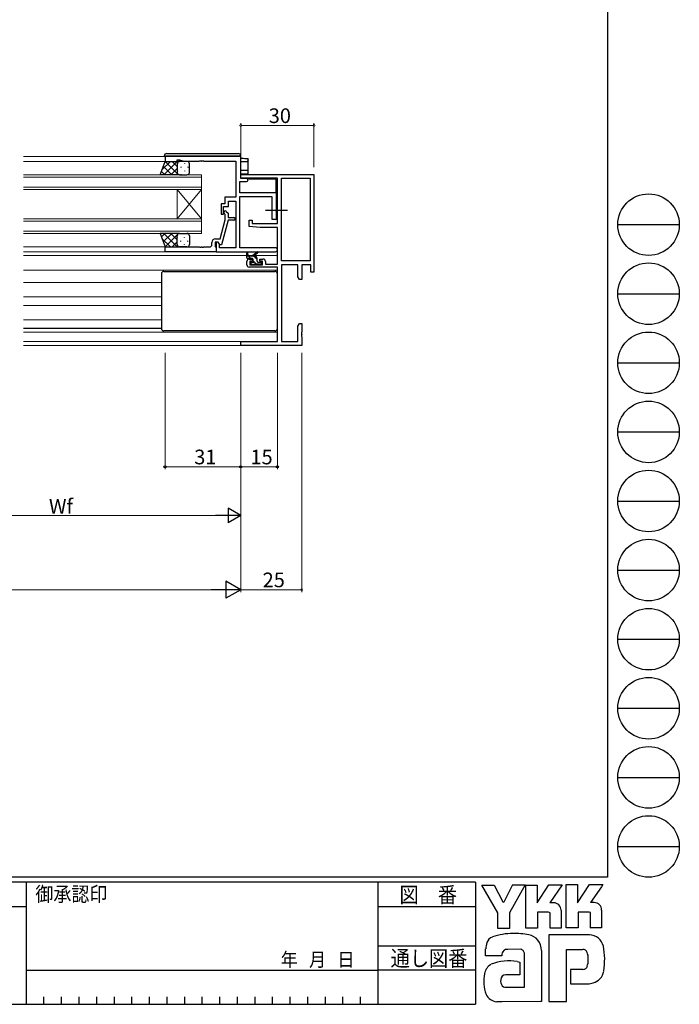
# Model space of a CAD drawing. Extents: x 0 to 1133, y 0 to 806.
# Drawn here: x 863 to 1133, y 0 to 403 of the extents above; entities that cross this region are included whole.
import ezdxf

# ---------------------------------------------------------------- set-up
doc = ezdxf.new("R2010")
doc.units = 0
doc.linetypes.add('YCENTER_1', pattern=[13, 10, -1, 1, -1])
for name, color, linetype, lineweight in [('YKK_11', 7, 'CONTINUOUS', 30), ('YKK_12', 2, 'CONTINUOUS', 13), ('YKK_13', 4, 'CONTINUOUS', 30), ('YKK_D', 6, 'CONTINUOUS', 13)]:
    doc.layers.add(name, color=color, linetype=linetype, lineweight=lineweight)
doc.layers.add('YKK_ZWAK', color=7, linetype='CONTINUOUS')
doc.styles.get("Standard").update_dxf_attribs({"font": 'ROMANS.SHX', "bigfont": 'EXTFONT.SHX'})
doc.styles.add('YKK_OSSTYLE1', font='romans.shx', dxfattribs={"width": 0.9, "bigfont": 'EXTFONT.SHX'})

# ---------------------------------------------------------------- blocks, each defined once
blk = doc.blocks.new('A201')
at = {"layer": 'YKK_ZWAK', "color": 254, "linetype": 'Continuous'}
for p, q in [((571, 410), (571, 35)), ((571, 35), (21, 35)), ((544, 34), (21, 34)), ((452, 34), (452, 9)), ((524, 34), (524, 9)), ((544, 34), (544, 9)), ((548.59, 27.71), (545.31, 33.35)), ((545.31, 33.35), (547.82, 33.35)), ((547.82, 33.35), (549.62, 29.99)), ((551.6, 33.43), (549.77, 29.88)), ((554.19, 33.43), (550.95, 27.7)), ((551.6, 33.43), (554.19, 33.43)), ((554.33, 24.55), (554.33, 33.41)), ((554.33, 33.41), (556.63, 33.41)), ((556.63, 29.77), (559.04, 33.45)), ((556.63, 33.41), (556.63, 29.77)), ((559.04, 33.45), (561.77, 33.45)), ((561.77, 33.45), (559.24, 29.78)), ((562.55, 24.63), (562.55, 33.49)), ((562.55, 33.49), (564.89, 33.49)), ((564.89, 29.78), (567.34, 33.49)), ((564.89, 33.49), (564.89, 29.78)), ((567.34, 33.49), (570.04, 33.49)), ((569.77, 33.02), (567.54, 29.84)), ((570.04, 33.49), (569.77, 33.02)), ((549.62, 29.99), (549.77, 29.88)), ((559.99, 29.78), (559.24, 29.78)), ((561.53, 28.24), (561.53, 24.61)), ((568.29, 29.84), (567.54, 29.84)), ((569.83, 28.24), (569.83, 24.65)), ((548.59, 24.53), (548.59, 27.71)), ((550.95, 27.7), (550.95, 24.53)), ((558.98, 27.87), (556.7, 27.87)), ((556.7, 27.87), (556.7, 24.55)), ((559.29, 27.75), (558.98, 27.87)), ((559.29, 24.61), (559.29, 27.75)), ((567.26, 27.89), (564.99, 27.89)), ((564.99, 27.89), (564.99, 24.63)), ((567.57, 27.77), (567.26, 27.89)), ((567.57, 24.65), (567.57, 27.77)), ((550.95, 24.53), (548.59, 24.53)), ((556.7, 24.55), (554.33, 24.55)), ((561.53, 24.61), (559.29, 24.61)), ((564.99, 24.63), (562.55, 24.63)), ((567.57, 24.68), (567.61, 24.65)), ((569.83, 24.65), (567.57, 24.65)), ((559.02, 23.22), (559.02, 9.57)), ((567.3, 23.22), (559.02, 23.22)), ((524, 21), (544, 21)), ((546.08, 18.95), (546.08, 20.33)), ((553.25, 20.28), (550.61, 20.23)), ((562.61, 9.57), (562.61, 20.24)), ((562.61, 20.24), (565.93, 20.24)), ((549.41, 18.95), (546.08, 18.95)), ((554.02, 12.52), (554.02, 19.47)), ((557.51, 20.01), (557.51, 9.59)), ((566.98, 19.17), (566.99, 17.29)), ((552.55, 17.73), (553.05, 17.62)), ((553.05, 17.62), (553.05, 15.05)), ((566.01, 16.15), (563.48, 16.15)), ((563.48, 16.15), (563.48, 13.2)), ((452, 16), (524, 16)), ((553.05, 15.05), (550.2, 15.05)), ((550, 12.52), (554.02, 12.52)), ((553.71, 12.52), (553.96, 12.52)), ((554.02, 12.52), (554.02, 12.52)), ((563.48, 13.2), (567.28, 13.2)), ((567.28, 13.2), (568.06, 13.37)), ((21, 9), (544, 9)), ((549.41, 9.53), (548.34, 9.53)), ((557.28, 9.55), (549.41, 9.53)), ((557.51, 9.59), (557.28, 9.55)), ((559.02, 9.57), (562.05, 9.57)), ((562.05, 9.57), (562.61, 9.57))]:
    blk.add_line(p, q, dxfattribs=at)
at = {"layer": 'YKK_ZWAK', "color": 8, "linetype": 'Continuous'}
for p, q in [((573.13, 168.56), (585.73, 168.56)), ((573.13, 154.42), (585.73, 154.42)), ((573.13, 140.28), (585.73, 140.28)), ((573.13, 126.14), (585.73, 126.14)), ((573.13, 112), (585.73, 112)), ((573.13, 97.86), (585.73, 97.86)), ((573.13, 83.72), (585.73, 83.72)), ((573.13, 69.58), (585.73, 69.58)), ((573.13, 55.44), (585.73, 55.44)), ((573.13, 41.3), (585.73, 41.3))]:
    blk.add_line(p, q, dxfattribs=at)
at = {"layer": 'YKK_ZWAK', "color": 131, "linetype": 'Continuous'}
for p, q in [((437.7, 29), (452, 29)), ((524, 29), (544, 29)), ((544, 16), (524, 16)), ((455.6, 10.5), (455.6, 9)), ((459.2, 10.5), (459.2, 9)), ((462.8, 10.5), (462.8, 9)), ((466.4, 10.5), (466.4, 9)), ((470, 10.5), (470, 9)), ((473.6, 10.5), (473.6, 9)), ((477.2, 10.5), (477.2, 9)), ((480.8, 10.5), (480.8, 9)), ((484.4, 10.5), (484.4, 9)), ((488, 10.5), (488, 9)), ((491.6, 10.5), (491.6, 9)), ((495.2, 10.5), (495.2, 9)), ((498.8, 10.5), (498.8, 9)), ((502.4, 10.5), (502.4, 9)), ((506, 10.5), (506, 9)), ((509.6, 10.5), (509.6, 9)), ((513.2, 10.5), (513.2, 9)), ((516.8, 10.5), (516.8, 9)), ((520.4, 10.5), (520.4, 9))]:
    blk.add_line(p, q, dxfattribs=at)
at = {"layer": 'YKK_ZWAK', "color": 8, "linetype": 'Continuous'}
for centre in [(579.43, 168.56), (579.43, 154.42), (579.43, 140.28), (579.43, 126.14), (579.43, 112), (579.43, 97.86), (579.43, 83.72), (579.43, 69.58), (579.43, 55.44), (579.43, 41.3)]:
    blk.add_circle(centre, 6.3, dxfattribs=at)
at = {"layer": 'YKK_ZWAK', "color": 254, "linetype": 'Continuous'}
for centre, radius, start, end in [((559.99, 28.24), 1.54, 0.0017, 89.996), ((568.29, 28.29), 1.54, 0.0017, 89.996), ((548, 21.1), 1.75, 109.0213, 161.5126), ((551.66, 10.86), 12.63, 89.8916, 109.3085), ((552.03, 8.67), 14.82, 78.7801, 91.4694), ((554.38, 20.07), 3.18, 40.6642, 80.3169), ((567.19, 20.11), 3.1, 14.4457, 87.0875), ((549.69, 20.31), 3.6, 158.4108, 179.7178), ((550.51, 19.02), 1.21, 85.5055, 126.7804), ((552.9, 19.18), 1.16, 14.7552, 72.4499), ((554.22, 20.08), 3.29, 358.7806, 38.7656), ((566.05, 19.37), 0.878, 16.4312, 96.9166), ((555.55, 18.15), 14.9, 350.9903, 10.6762), ((550.91, 18.99), 1.51, 138.4638, 181.7136), ((564.38, 18.85), 2.62, 4.9342, 17.0355), ((548.59, 14.77), 2.79, 121.8271, 169.0847), ((550.8, 8.39), 9.51, 79.381, 112.0583), ((566.01, 17.08), 0.933, 269.9547, 342.9014), ((564.36, 17.54), 2.64, 343.6902, 354.7536), ((553.61, 13.72), 7.92, 168.7637, 199.8008), ((550.21, 14.01), 1.03, 90.3395, 178.0364), ((567.24, 16.32), 3.07, 285.4429, 349.9045), ((550.84, 13.77), 1.69, 171.082, 216.7192), ((550.18, 13.6), 1.09, 230.9728, 260.7549), ((548.6, 12.25), 2.73, 207.3144, 263.5946)]:
    blk.add_arc(centre, radius, start, end, dxfattribs=at)
at = {"layer": 'YKK_ZWAK', "color": 131, "linetype": 'Continuous', "style": 'YKK_OSSTYLE1', "width": 0.9}
for s, height, p in [('御承認印', 3, (453.91, 30.05)), ('図\u3000番', 3.2, (528.43, 29.81)), ('通し図番', 3.2, (526.63, 16.8)), ('年   月   日', 2.828, (504.13, 16.74))]:
    blk.add_text(s, height=height, dxfattribs=at).set_placement(p)

msp = doc.modelspace()

# ---------------------------------------------------------------- linework, layer by layer
at = {"layer": 'YKK_11', "linetype": 'ByBlock', "lineweight": -2, "ltscale": 0.5}
for p, q in [((953.88, 347), (922.88, 347)), ((922.88, 347), (922.88, 345)), ((953.88, 338), (953.88, 347)), ((922.88, 345), (927.88, 345)), ((927.88, 345), (927.88, 345.7)), ((927.88, 345.7), (928.88, 345.7)), ((928.88, 345.7), (930.53, 345.1)), ((930.53, 345.1), (936.93, 345.1)), ((936.93, 345.1), (937.11, 345.22)), ((937.11, 345.22), (937.66, 345.22)), ((937.66, 345.22), (937.84, 345.1)), ((937.84, 345.1), (937.93, 345.1)), ((937.93, 345.1), (938.11, 345.22)), ((938.11, 345.22), (938.66, 345.22)), ((938.66, 345.22), (938.84, 345.1)), ((938.84, 345.1), (951.88, 345.1)), ((951.88, 345.1), (951.88, 330.4)), ((953.51, 332.2), (953.51, 336.8)), ((953.51, 336.8), (956.28, 336.8)), ((956.28, 338), (953.88, 338)), ((968.58, 332.2), (953.51, 332.2)), ((953.51, 309.63), (953.51, 330.57)), ((953.51, 330.57), (966.58, 330.57)), ((966.58, 330.57), (966.58, 321.4)), ((968.58, 325.36), (968.58, 332.2)), ((947.38, 327.6), (945.88, 327.6)), ((945.88, 327.6), (945.88, 323.4)), ((946.88, 323.4), (946.88, 326.6)), ((946.88, 326.6), (948.88, 326.6)), ((951.88, 330.4), (947.38, 330.4)), ((947.38, 330.4), (947.38, 327.6)), ((948.88, 326.6), (948.88, 328.77)), ((948.88, 328.77), (951.88, 328.77)), ((951.88, 328.77), (951.88, 309.63)), ((945.88, 323.4), (946.88, 323.4)), ((947.48, 323.26), (947.06, 323.68)), ((947.48, 321.07), (947.48, 323.26)), ((947.91, 324.53), (948.68, 323.75)), ((948.68, 323.75), (948.68, 322.1)), ((968.46, 325.18), (968.58, 325.36)), ((968.46, 324.63), (968.46, 325.18)), ((968.58, 324.45), (968.46, 324.63)), ((968.58, 321.4), (968.58, 324.45)), ((945.4, 313.3), (947.48, 321.07)), ((948.68, 320.9), (945.98, 310.8)), ((948.68, 322.1), (951.08, 322.1)), ((951.08, 320.9), (948.68, 320.9)), ((966.58, 321.4), (968.58, 321.4)), ((942.08, 311), (942.08, 311.8)), ((944.68, 312), (943.38, 312)), ((943.38, 312), (943.38, 310.2)), ((943.58, 313.3), (945.4, 313.3)), ((944.68, 312), (943.88, 312)), ((943.88, 312), (943.88, 308)), ((945.18, 311.14), (944.68, 312)), ((945.38, 310.8), (944.68, 312)), ((945.18, 309.63), (945.18, 311.14)), ((945.98, 310.8), (945.38, 310.8)), ((922.88, 308), (922.88, 310)), ((922.88, 310), (936.93, 310)), ((943.88, 308), (922.88, 308)), ((936.93, 310), (937.11, 309.88)), ((937.11, 309.88), (937.66, 309.88)), ((937.66, 309.88), (937.84, 310)), ((937.84, 310), (937.93, 310)), ((937.93, 310), (938.11, 309.88)), ((938.11, 309.88), (938.66, 309.88)), ((938.66, 309.88), (938.84, 310)), ((938.84, 310), (941.08, 310)), ((943.38, 310.2), (943.58, 310)), ((943.58, 310), (943.88, 309.7)), ((943.88, 309.7), (943.88, 308)), ((943.88, 308), (968.07, 308)), ((951.88, 309.63), (945.18, 309.63)), ((968.07, 309.63), (953.51, 309.63))]:
    msp.add_line(p, q, dxfattribs=at)
at = {"layer": 'YKK_11', "color": 0, "linetype": 'ByBlock', "lineweight": -2}
for p, q in [((953.88, 338.07), (953.88, 339.7)), ((953.88, 339.7), (983.88, 339.7)), ((983.88, 339.7), (983.88, 299.7)), ((968.88, 338.07), (953.88, 338.07)), ((968.88, 319.6), (968.88, 338.07)), ((970.51, 304.33), (970.51, 338.07)), ((970.51, 338.07), (982.25, 338.07)), ((982.25, 338.07), (982.25, 304.33)), ((982.25, 338.07), (982.25, 304.33)), ((957.38, 318.3), (957.38, 320.9)), ((957.38, 320.9), (958.58, 320.9)), ((958.58, 320.9), (958.58, 319.6)), ((958.58, 319.6), (968.88, 319.6)), ((961.88, 317.9), (957.38, 318.3)), ((968.88, 317.9), (961.88, 317.9)), ((968.88, 302.9), (968.88, 317.9)), ((956.38, 302.7), (956.38, 304)), ((957.38, 305), (958.68, 305)), ((958.68, 304.2), (957.58, 304.2)), ((957.58, 304.2), (957.58, 302.7)), ((957.58, 302.7), (962.78, 302.7)), ((958.68, 305), (958.68, 304.2)), ((961.68, 304.2), (961.68, 305)), ((961.68, 305), (962.98, 305)), ((962.78, 304.2), (961.68, 304.2)), ((962.78, 302.7), (962.78, 304.2)), ((963.98, 304), (963.98, 302.9)), ((963.98, 302.9), (968.88, 302.9)), ((982.25, 304.33), (970.51, 304.33)), ((977.25, 302.7), (970.51, 302.7)), ((970.51, 302.7), (970.51, 271.33)), ((977.25, 297.79), (977.25, 302.7)), ((982.58, 302.7), (978.88, 302.7)), ((978.88, 302.7), (978.88, 296.7)), ((982.58, 299.7), (982.58, 302.7)), ((968.88, 301.7), (957.38, 301.7)), ((968.88, 271.33), (968.88, 301.7)), ((983.88, 299.7), (982.58, 299.7)), ((977.88, 296.7), (977.25, 297.79)), ((978.88, 296.7), (977.88, 296.7)), ((977.25, 277.61), (977.88, 278.7)), ((977.88, 278.7), (978.88, 278.7)), ((978.88, 278.7), (978.88, 275.16)), ((977.25, 271.33), (977.25, 277.61)), ((978.88, 275.16), (978.76, 274.98)), ((978.76, 274.98), (978.76, 274.43)), ((978.76, 274.43), (978.88, 274.25)), ((978.88, 274.16), (978.76, 273.98)), ((978.88, 274.25), (978.88, 274.16)), ((953.88, 269.7), (953.88, 271.33)), ((953.88, 271.33), (968.88, 271.33)), ((970.51, 271.33), (977.25, 271.33)), ((978.76, 273.98), (978.76, 273.43)), ((978.76, 273.43), (978.88, 273.25)), ((978.88, 273.25), (978.88, 269.7)), ((978.88, 269.7), (953.88, 269.7))]:
    msp.add_line(p, q, dxfattribs=at)
at = {"layer": 'YKK_11', "linetype": 'ByBlock', "lineweight": -2, "ltscale": 0.5}
for centre, radius, start, end in [((956.28, 337.4), 0.6, 270, 90), ((947.48, 324.1), 0.6, 45, 225), ((951.08, 321.5), 0.6, 270, 90), ((941.08, 311), 1, 270, 360), ((943.58, 311.8), 1.5, 90, 180), ((968.07, 308.82), 0.815, 270, 90)]:
    msp.add_arc(centre, radius, start, end, dxfattribs=at)
at = {"layer": 'YKK_11', "color": 0, "linetype": 'ByBlock', "lineweight": -2}
for centre, start, end in [((957.38, 304), 90, 180), ((957.38, 302.7), 180, 270), ((962.98, 304), 0, 90)]:
    msp.add_arc(centre, 1, start, end, dxfattribs=at)
at = {"layer": 'YKK_12'}
for p, q in [((923.18, 347), (864.88, 347)), ((923.38, 345), (864.88, 345)), ((937.88, 339.5), (864.88, 339.5)), ((937.88, 333.5), (937.88, 339.5)), ((937.88, 338.5), (864.88, 338.5)), ((937.88, 334.5), (864.88, 334.5)), ((937.88, 333.5), (864.88, 333.5)), ((927.88, 333.5), (927.88, 321.5)), ((937.88, 333.5), (927.88, 321.5)), ((937.88, 321.5), (927.88, 333.5)), ((937.88, 333.5), (937.88, 321.5)), ((937.88, 321.5), (864.88, 321.5)), ((937.88, 320.5), (864.88, 320.5)), ((937.88, 315.5), (937.88, 321.5)), ((937.88, 316.5), (864.88, 316.5)), ((937.88, 315.5), (864.88, 315.5)), ((923.38, 310), (864.88, 310)), ((923.18, 308), (864.88, 308)), ((956.38, 306.5), (864.88, 306.5)), ((956.83, 306.5), (958.68, 306.5)), ((959.27, 306.5), (968.88, 306.5)), ((968.88, 300.5), (864.88, 300.5)), ((921.38, 295.5), (864.88, 295.5)), ((921.38, 289.62), (864.88, 289.62)), ((921.38, 285.99), (864.88, 285.99)), ((921.38, 280.1), (864.88, 280.1)), ((968.88, 275.1), (864.88, 275.1)), ((968.58, 271.33), (864.88, 271.33)), ((954.18, 269.7), (864.88, 269.7))]:
    msp.add_line(p, q, dxfattribs=at)
at = {"layer": 'YKK_13'}
for p, q in [((923.08, 347.2), (922.58, 347.2)), ((922.58, 347.2), (922.58, 347)), ((953.38, 347.2), (923.08, 347.2)), ((923.58, 348.2), (952.88, 348.2)), ((953.88, 347.2), (953.38, 347.2)), ((953.88, 346.28), (953.88, 347.2)), ((920.88, 339.5), (922.88, 345)), ((922.88, 345), (928.88, 345)), ((927.88, 344), (927.88, 340.5)), ((927.88, 344), (927.88, 340.5)), ((931.88, 345), (928.88, 345)), ((932.88, 340.5), (932.88, 344)), ((953.94, 346.3), (953.88, 346.3)), ((953.88, 344.97), (953.94, 344.97)), ((956.59, 344.89), (953.88, 344.84)), ((956.88, 345.27), (956.88, 345.9)), ((956.88, 345.18), (956.88, 345.27)), ((956.88, 340.92), (956.88, 345.18)), ((928.88, 339.5), (920.88, 339.5)), ((928.88, 339.5), (931.88, 339.5)), ((953.91, 341.27), (953.88, 341.27)), ((953.88, 339.91), (953.91, 339.91)), ((956.59, 341.22), (953.91, 341.27)), ((953.91, 339.91), (956.88, 339.96)), ((956.88, 339.96), (956.88, 340.92)), ((956.65, 337.88), (968.38, 337.77)), ((968.38, 332.65), (968.38, 337.77)), ((968.38, 332.19), (968.38, 332.65)), ((928.88, 315.5), (920.88, 315.5)), ((920.88, 315.5), (922.88, 310)), ((927.88, 311), (927.88, 314.5)), ((927.88, 311), (927.88, 314.5)), ((928.88, 315.5), (931.88, 315.5)), ((932.88, 314.5), (932.88, 311)), ((922.88, 310), (928.88, 310)), ((931.88, 310), (928.88, 310)), ((956.38, 305.5), (956.38, 307.5)), ((956.68, 307.33), (956.88, 306.2)), ((958.28, 306.2), (960.5, 307.89)), ((958.88, 306.2), (960.7, 307.6)), ((959.58, 306.2), (956.38, 306.2)), ((958.68, 305.2), (956.68, 305.2)), ((958.47, 302.79), (957.97, 303.29)), ((958.18, 303.8), (958.52, 303.8)), ((959.28, 302.7), (958.68, 302.7)), ((958.98, 304.26), (958.98, 304.9)), ((961.58, 302.9), (959.48, 302.9)), ((960.58, 304.1), (960.58, 305.2)), ((960.88, 303.8), (962.28, 303.8)), ((962.28, 302.7), (961.78, 302.7)), ((962.58, 303.5), (962.58, 303)), ((921.38, 299), (921.38, 276.6)), ((922.38, 300), (967.88, 300)), ((968.88, 276.6), (968.88, 299)), ((921.38, 276.6), (864.88, 276.6)), ((967.88, 275.6), (922.38, 275.6))]:
    msp.add_line(p, q, dxfattribs=at)
at = {"layer": 'YKK_13', "linetype": 'Continuous'}
for p, q in [((925.09, 345), (921.62, 341.54)), ((925.64, 339.5), (922.15, 342.99)), ((927.92, 345), (922.42, 339.5)), ((928.46, 339.5), (922.96, 345)), ((927.88, 342.91), (925.79, 345)), ((927.97, 344.18), (927.97, 343.98)), ((928.65, 344.98), (928.62, 345)), ((929.39, 342.77), (929.39, 342.57)), ((930.8, 344.18), (930.8, 343.98)), ((932.22, 342.77), (932.22, 342.57)), ((922.81, 339.5), (921.4, 340.91)), ((927.88, 342.14), (925.24, 339.5)), ((927.97, 341.15), (927.97, 340.95)), ((928.28, 339.71), (928.07, 339.5)), ((929.39, 339.74), (929.39, 339.54)), ((930.8, 341.15), (930.8, 340.95)), ((932.22, 339.74), (932.22, 339.56)), ((922.81, 315.5), (921.4, 314.09)), ((925.64, 315.5), (922.15, 312.02)), ((927.92, 310), (922.42, 315.5)), ((928.46, 315.5), (922.96, 310)), ((927.88, 312.86), (925.24, 315.5)), ((928.28, 315.3), (928.07, 315.5)), ((929.39, 315.27), (929.39, 315.47)), ((932.22, 315.27), (932.22, 315.45)), ((925.09, 310), (921.62, 313.47)), ((927.88, 312.1), (925.79, 310)), ((927.97, 313.85), (927.97, 314.05)), ((927.97, 310.82), (927.97, 311.02)), ((929.39, 312.24), (929.39, 312.44)), ((930.8, 313.85), (930.8, 314.05)), ((930.8, 310.82), (930.8, 311.02)), ((932.22, 312.24), (932.22, 312.44)), ((928.65, 310.03), (928.62, 310)), ((958.04, 305.2), (957.04, 306.2)), ((960.34, 302.9), (958.98, 304.26)), ((960.58, 304.91), (959.29, 306.2)), ((962.57, 302.92), (961.69, 303.8))]:
    msp.add_line(p, q, dxfattribs=at)
at = {"layer": 'YKK_13', "linetype": 'YCENTER_1'}
msp.add_line((973.01, 324.9), (964.08, 324.9), dxfattribs=at)
at = {"layer": 'YKK_13'}
for centre, radius, start, end in [((923.58, 347.2), 1, 90, 180), ((952.88, 347.2), 1, 0, 90), ((928.88, 344), 1, 90.0001, 180.0001), ((928.88, 344), 1, 90.0001, 180.0001), ((931.88, 344), 1, 0.0001, 90.0001), ((956.58, 345.27), 0.3, 270.9955, 359.9957), ((928.88, 340.5), 1, 180.0001, 270.0001), ((928.88, 340.5), 1, 180.0001, 270.0001), ((931.88, 340.5), 1, 270.0001, 0.0001), ((956.58, 340.92), 0.3, 0, 89), ((928.88, 314.5), 1, 89.9999, 179.9999), ((928.88, 314.5), 1, 89.9999, 179.9999), ((931.88, 314.5), 1, 359.9999, 89.9999), ((928.88, 311), 1, 179.9999, 269.9999), ((928.88, 311), 1, 179.9999, 269.9999), ((931.88, 311), 1, 269.9999, 359.9999), ((956.58, 307.5), 0.2, 300, 180), ((960.68, 307.8), 0.2, 275.5829, 155.5829), ((956.68, 305.5), 0.3, 180, 270), ((958.18, 303.5), 0.3, 90, 225), ((958.68, 303), 0.3, 225, 270), ((958.52, 303.5), 0.3, 33.0557, 90), ((958.68, 304.9), 0.3, 0, 90), ((958.98, 303.8), 0.25, 213.0557, 56.9443), ((959.28, 304.26), 0.3, 180, 236.9443), ((959.28, 302.9), 0.2, 270, 0), ((959.58, 305.2), 1, 0, 90), ((960.88, 304.1), 0.3, 180, 270), ((961.78, 302.9), 0.2, 180, 270), ((962.28, 303.5), 0.3, 0, 90), ((962.28, 303), 0.3, 270, 0), ((922.38, 299), 1, 90, 180), ((967.88, 299), 1, 0, 90), ((922.38, 276.6), 1, 180, 270), ((967.88, 276.6), 1, 270, 0)]:
    msp.add_arc(centre, radius, start, end, dxfattribs=at)
at = {"layer": 'YKK_13', "extrusion": (0, 0, -1)}
for centre, major_axis, ratio, start_param, end_param in [((953.89, 346.25), (-2.7, 0.05), 0.01745, 1.587945, 2.948004), ((953.89, 344.92), (2.7, 0.05), 0.01745, -1.553038, -0.119373), ((953.89, 344.92), (2.7, 0.05), 0.01745, -0.119373, 0.000305), ((956.58, 345.18), (-0.3, 0), 0.965547, 3.141593, 4.694936)]:
    msp.add_ellipse(centre, major_axis=major_axis, ratio=ratio, start_param=start_param, end_param=end_param, dxfattribs=at)
at = {"layer": 'YKK_13'}
msp.add_open_spline([(956.56, 346.21), (956.57, 346.21), (956.59, 346.21), (956.62, 346.21), (956.65, 346.2), (956.69, 346.19), (956.73, 346.17), (956.78, 346.14), (956.83, 346.08), (956.87, 346.01), (956.88, 345.95), (956.88, 345.91), (956.88, 345.9)], degree=3, knots=[0, 0, 0, 0, 0.108493, 0.320384, 0.42868, 0.510297, 0.585449, 0.666962, 0.760187, 0.862634, 0.971363, 1, 1, 1, 1], dxfattribs=at)
at = {"layer": 'YKK_D'}
for p, q in [((953.88, 342.7), (953.88, 360.7)), ((953.88, 359.7), (983.88, 359.7)), ((983.88, 342.7), (983.88, 360.7)), ((922.88, 266.7), (922.88, 219.01)), ((953.88, 266.7), (953.88, 219.01)), ((953.88, 266.7), (953.88, 219.01)), ((953.88, 266.7), (953.88, 168.7)), ((953.88, 266.7), (953.88, 168.7)), ((968.88, 266.7), (968.88, 219.01)), ((978.88, 266.7), (978.88, 168.7)), ((953.88, 220.01), (922.88, 220.01)), ((968.88, 220.01), (953.88, 220.01)), ((953.88, 217.01), (953.88, 199.01)), ((809.88, 200.01), (947.88, 200.01)), ((620.88, 169.7), (946.88, 169.7)), ((953.88, 169.7), (978.88, 169.7))]:
    msp.add_line(p, q, dxfattribs=at)
at = {"layer": 'YKK_D', "lineweight": -2}
for p, q in [((953.88, 200.01), (948.69, 203.01)), ((948.69, 203.01), (948.69, 197.01)), ((953.88, 200.01), (943.49, 200.01)), ((953.88, 200.01), (948.69, 197.01)), ((953.88, 169.7), (941.76, 169.7)), ((953.88, 169.7), (947.82, 173.2)), ((947.82, 173.2), (947.82, 166.2)), ((953.88, 169.7), (947.82, 166.2))]:
    msp.add_line(p, q, dxfattribs=at)
at = {"layer": 'YKK_D', "linetype": 'ByBlock', "const_width": 0.85}
for points in [[(953.99, 359.7, 1), (953.78, 359.7, 1)], [(983.78, 359.7, 1), (983.99, 359.7, 1)], [(978.78, 169.7, 1), (978.99, 169.7, 1)]]:
    msp.add_lwpolyline(points, format="xyb", close=True, dxfattribs=at)
at = {"layer": 'YKK_D', "linetype": 'ByBlock', "lineweight": -2}
for centre in [(922.88, 220.01), (953.88, 220.01), (953.88, 220.01), (968.88, 220.01)]:
    msp.add_circle(centre, 0.425, dxfattribs=at)

# ---------------------------------------------------------------- block references
at = {"layer": 'YKK_ZWAK', "xscale": 1.9999999999896, "yscale": 1.9999999999896, "zscale": 1.9999999999896}
msp.add_blockref('A201', (-38, -18), dxfattribs=at)

# ---------------------------------------------------------------- texts
at = {"layer": 'YKK_D'}
for s, p in [('30', (965.36, 360.7)), ('31', (934.86, 221.01)), ('15', (957.86, 221.01)), ('Wf', (875.36, 200.81)), ('25', (962.86, 170.7))]:
    msp.add_text(s, height=6, dxfattribs=at).set_placement(p)

doc.saveas('drawing.dxf')
